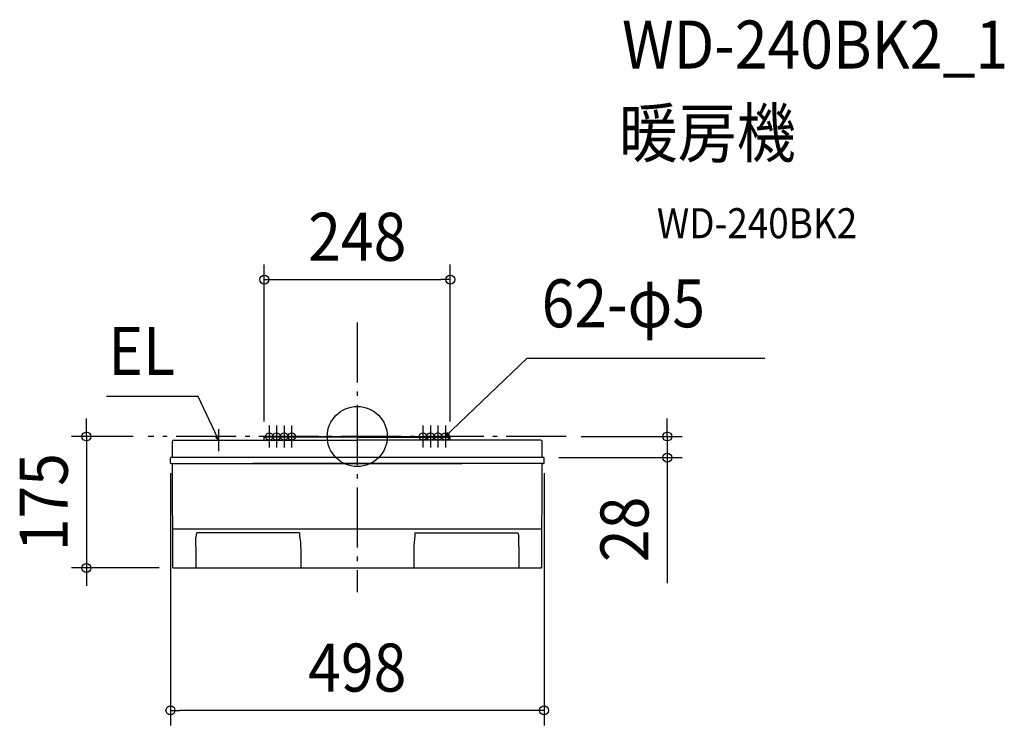
# Model space of a CAD drawing. Extents: x -450 to 862, y -385 to 556.
import ezdxf
from ezdxf.enums import TextEntityAlignment as Align

# ---------------------------------------------------------------- set-up
doc = ezdxf.new("R2010")
doc.units = 0
doc.header["$LTSCALE"] = 20
doc.header["$PDMODE"] = 3
doc.header["$PDSIZE"] = -2
doc.linetypes.add('DASHDOT', pattern=[5.5, 4, -0.6, 0.3, -0.6])
doc.layers.get('DEFPOINTS').update_dxf_attribs({"linetype": 'CONTINUOUS'})
for name, color, linetype in [('ARRANGE', 1, 'CONTINUOUS'), ('BASIS', 6, 'DASHDOT'), ('DETAIL', 5, 'CONTINUOUS'), ('ETC', 61, 'CONTINUOUS'), ('FIX', 11, 'CONTINUOUS'), ('NOTE', 4, 'CONTINUOUS'), ('OUTLINE', 3, 'CONTINUOUS'), ('SIZE', 30, 'CONTINUOUS')]:
    doc.layers.add(name, color=color, linetype=linetype)
doc.styles.get("Standard").update_dxf_attribs({"font": 'SIMPLEX.shx', "width": 0.9, "height": 64, "bigfont": 'BIGFONT.shx'})

msp = doc.modelspace()

# ---------------------------------------------------------------- linework, layer by layer
at = {"layer": 'ARRANGE', "color": 1, "linetype": 'CONTINUOUS'}
msp.add_circle((0, 0), 40, dxfattribs=at)
msp.add_point((0, 0), dxfattribs=at)
at = {"layer": 'BASIS', "color": 6, "linetype": 'DASHDOT'}
for p, q in [((0, 152), (0, -207.3)), ((278.6, 0), (-278.6, 0))]:
    msp.add_line(p, q, dxfattribs=at)
at = {"layer": 'DEFPOINTS', "color": 30, "linetype": 'CONTINUOUS'}
for p in [(124, 209.2), (-278.6, 0), (-124, 0), (124, 0), (278.6, 0), (-249, -28.7), (248.5, -28.2), (249, -28.7), (413.1, -28.2), (-361, -175.2), (-244, -175.2), (-249, -365)]:
    msp.add_point(p, dxfattribs=at)
at = {"layer": 'DETAIL', "color": 4, "linetype": 'CONTINUOUS'}
for p, q in [((-185, -4.8), (-190.1, 6.1)), ((-186.1, 1.3), (-185, -4.8)), ((117.5, 0), (126.1, 8.3)), ((117.5, 0), (120.7, 5.3)), ((122.9, 3), (117.5, 0)), ((-185, -4.8), (-189, 0))]:
    msp.add_line(p, q, dxfattribs=at)
at = {"layer": 'DETAIL', "color": 5, "linetype": 'CONTINUOUS'}
for p, q in [((-124, -4.8), (-124, 0)), ((-124, 0), (124, 0)), ((124, -4.8), (124, 0)), ((-246.2, -28.2), (-246.2, -6.4)), ((-244.6, -4.8), (-122.4, -4.8)), ((0, -0.8), (-124, -0.8)), ((-122.4, -4.8), (0, -4.8)), ((0, -0.8), (124, -0.8)), ((122.4, -4.8), (0, -4.8)), ((244.6, -4.8), (122.4, -4.8)), ((246.2, -28.2), (246.2, -6.4)), ((-248.9, -35.7), (-249, -28.7)), ((248.5, -28.2), (-248.5, -28.2)), ((-248.5, -36.2), (-248.5, -36.2)), ((-248.4, -36.2), (139.4, -36.2)), ((-246.1, -174.7), (-246.2, -36.2)), ((248.4, -36.2), (-139.4, -36.2)), ((246.1, -174.7), (246.2, -36.2)), ((248.5, -36.2), (248.5, -36.2)), ((248.9, -35.7), (249, -28.7)), ((246.1, -123.7), (-246.1, -123.7)), ((-214.7, -130.8), (-214.8, -132.1)), ((-214.5, -129.9), (-214.7, -130.8)), ((-213.8, -128.2), (-214.5, -129.9)), ((-76.9, -128.2), (-213.8, -128.2)), ((-76.9, -128.2), (-76.9, -132.6)), ((76.9, -128.2), (76.9, -132.6)), ((76.9, -128.2), (213.8, -128.2)), ((213.8, -128.2), (214.5, -129.9)), ((214.5, -129.9), (214.7, -130.8)), ((214.7, -130.8), (214.8, -132.1)), ((-214.8, -132.1), (-215.3, -134)), ((-215.3, -146.7), (-215.3, -134)), ((-76.9, -132.6), (-75.7, -141.3)), ((-75.7, -141.3), (-75.6, -141.6)), ((-75.6, -141.6), (-75.6, -142)), ((-75.6, -142), (-75.6, -142.5)), ((-75.6, -142.5), (-75.6, -143.2)), ((-75.6, -143.2), (-75.5, -144)), ((-75.5, -144), (-75.5, -144.8)), ((75.6, -143.2), (75.5, -144)), ((75.5, -144), (75.5, -144.8)), ((75.7, -141.3), (75.6, -141.6)), ((75.6, -141.6), (75.6, -142)), ((75.6, -142), (75.6, -142.5)), ((75.6, -142.5), (75.6, -143.2)), ((76.9, -132.6), (75.7, -141.3)), ((214.8, -132.1), (215.3, -134)), ((215.3, -146.7), (215.3, -134)), ((-215.3, -146.7), (-215.3, -175.2)), ((-75.5, -144.8), (-75.5, -145.8)), ((-75.5, -145.8), (-75.5, -146.9)), ((-75.5, -146.9), (-75.4, -148.1)), ((-75.4, -148.1), (-75.4, -149.4)), ((-75.4, -149.4), (-75.4, -175)), ((75.5, -146.9), (75.4, -148.1)), ((75.4, -148.1), (75.4, -149.4)), ((75.4, -149.4), (75.4, -175)), ((75.5, -144.8), (75.5, -145.8)), ((75.5, -145.8), (75.5, -146.9)), ((215.3, -146.7), (215.3, -175.2)), ((-245.6, -175.2), (-244, -175.2)), ((-244, -175.2), (244, -175.2)), ((245.6, -175.2), (244, -175.2))]:
    msp.add_line(p, q, dxfattribs=at)
for centre, radius, start, end in [((-244.6, -6.4), 1.6, 90, 180), ((244.6, -6.4), 1.6, 0, 90), ((-248.5, -28.7), 0.5, 90.0002, 181), ((-248.4, -35.7), 0.5, 181, 270), ((248.4, -35.7), 0.5, 270, 359), ((248.5, -28.7), 0.5, 359, 89.9998), ((-245.6, -174.7), 0.5, 181, 270), ((245.6, -174.7), 0.5, 270, 359)]:
    msp.add_arc(centre, radius, start, end, dxfattribs=at)
at = {"layer": 'FIX', "color": 11, "linetype": 'CONTINUOUS'}
for centre in [(-117.5, 0), (-107.5, 0), (-97.5, 0), (-87.5, 0), (87.5, 0), (97.5, 0), (107.5, 0), (117.5, 0)]:
    msp.add_circle(centre, 5, dxfattribs=at)
at = {"layer": 'NOTE', "color": 4, "linetype": 'CONTINUOUS'}
for p, q in [((126.1, 8.3), (226.2, 104.4)), ((226.2, 104.4), (543, 104.4)), ((-212.1, 53.3), (-334.1, 53.3)), ((-190.1, 6.1), (-212.1, 53.3)), ((-117.5, 14.6), (-117.5, -14.6)), ((-117.5, 14.6), (-117.5, -14.6)), ((-117.5, 14.6), (-117.5, -14.6)), ((-107.5, 14.6), (-107.5, -14.6)), ((-97.5, 14.6), (-97.5, -14.6)), ((-87.5, 14.6), (-87.5, -14.6)), ((87.5, 14.6), (87.5, -14.6)), ((97.5, 14.6), (97.5, -14.6)), ((107.5, 14.6), (107.5, -14.6)), ((117.5, 14.6), (117.5, -14.6)), ((-185, 9.8), (-185, -19.4))]:
    msp.add_line(p, q, dxfattribs=at)
at = {"layer": 'OUTLINE', "color": 3, "linetype": 'CONTINUOUS'}
for p, q in [((-124, -4.8), (-124, 0)), ((-124, 0), (124, 0)), ((124, -4.8), (124, 0)), ((-246.2, -28.2), (-246.2, -6.4)), ((-244.6, -4.8), (-122.4, -4.8)), ((244.6, -4.8), (122.4, -4.8)), ((246.2, -28.2), (246.2, -6.4)), ((-248.9, -35.7), (-249, -28.7)), ((248.5, -28.2), (-248.5, -28.2)), ((-248.5, -36.2), (-248.5, -36.2)), ((-248.4, -36.2), (139.4, -36.2)), ((-246.1, -174.7), (-246.2, -36.2)), ((248.4, -36.2), (-139.4, -36.2)), ((246.1, -174.7), (246.2, -36.2)), ((248.5, -36.2), (248.5, -36.2)), ((248.9, -35.7), (249, -28.7)), ((-245.6, -175.2), (-244, -175.2)), ((-244, -175.2), (244, -175.2)), ((245.6, -175.2), (244, -175.2))]:
    msp.add_line(p, q, dxfattribs=at)
for centre, radius, start, end in [((-244.6, -6.4), 1.6, 90, 180), ((244.6, -6.4), 1.6, 0, 90), ((-248.5, -28.7), 0.5, 90.0002, 181), ((-248.4, -35.7), 0.5, 181, 270), ((248.4, -35.7), 0.5, 270, 359), ((248.5, -28.7), 0.5, 359, 89.9998), ((-245.6, -174.7), 0.5, 181, 270), ((245.6, -174.7), 0.5, 270, 359)]:
    msp.add_arc(centre, radius, start, end, dxfattribs=at)
at = {"layer": 'SIZE', "color": 30, "linetype": 'CONTINUOUS'}
for p, q in [((-124, 20), (-124, 229.2)), ((124, 20), (124, 229.2)), ((-124, 209.2), (-112, 209.2)), ((-112, 209.2), (112, 209.2)), ((124, 209.2), (112, 209.2)), ((-361, 12), (-361, 24)), ((413.1, 12), (413.1, 24)), ((-298.6, 0), (-381, 0)), ((-361, 0), (-361, 12)), ((-361, 0), (-361, -175.2)), ((298.6, 0), (433.1, 0)), ((413.1, 0), (413.1, 12)), ((413.1, 0), (413.1, -28.2)), ((268.5, -28.2), (433.1, -28.2)), ((413.1, -28.2), (413.1, -40.2)), ((-249, -48.7), (-249, -385)), ((249, -48.7), (249, -385)), ((413.1, -40.2), (413.1, -195.5)), ((-264, -175.2), (-381, -175.2)), ((-361, -175.2), (-361, -187.2)), ((-361, -187.2), (-361, -199.2)), ((-249, -365), (-237, -365)), ((237, -365), (-237, -365)), ((249, -365), (237, -365))]:
    msp.add_line(p, q, dxfattribs=at)
for centre in [(-124, 209.2), (124, 209.2), (-361, 0), (413.1, 0), (413.1, -28.2), (-361, -175.2), (-249, -365), (249, -365)]:
    msp.add_circle(centre, 6, dxfattribs=at)

# ---------------------------------------------------------------- texts
at = {"layer": 'ETC', "color": 61, "linetype": 'CONTINUOUS', "width": 0.9}
for s, height, p in [('WD-240BK2_1', 64, (352.8, 490.4)), ('暖房機', 64, (348.6, 372.5)), ('WD-240BK2', 40, (399.3, 264.3))]:
    msp.add_text(s, height=height, dxfattribs=at).set_placement(p)
at = {"layer": 'NOTE', "color": 4, "linetype": 'CONTINUOUS', "width": 0.9}
msp.add_text('62-φ5', height=64, dxfattribs=at).set_placement((245.7, 145.5))
msp.add_text('EL', height=64, dxfattribs=at).set_placement((-242.9, 82), align=Align.RIGHT)
at = {"layer": 'SIZE', "color": 30, "linetype": 'CONTINUOUS', "width": 0.9}
for s, p in [('248', (0, 234.2)), ('498', (0, -340))]:
    msp.add_text(s, height=64, dxfattribs=at).set_placement(p, align=Align.CENTER)
for s, p in [('175', (-386, -87.6)), ('28', (388.1, -123.8))]:
    msp.add_text(s, height=64, rotation=90, dxfattribs=at).set_placement(p, align=Align.CENTER)

doc.saveas('drawing.dxf')
